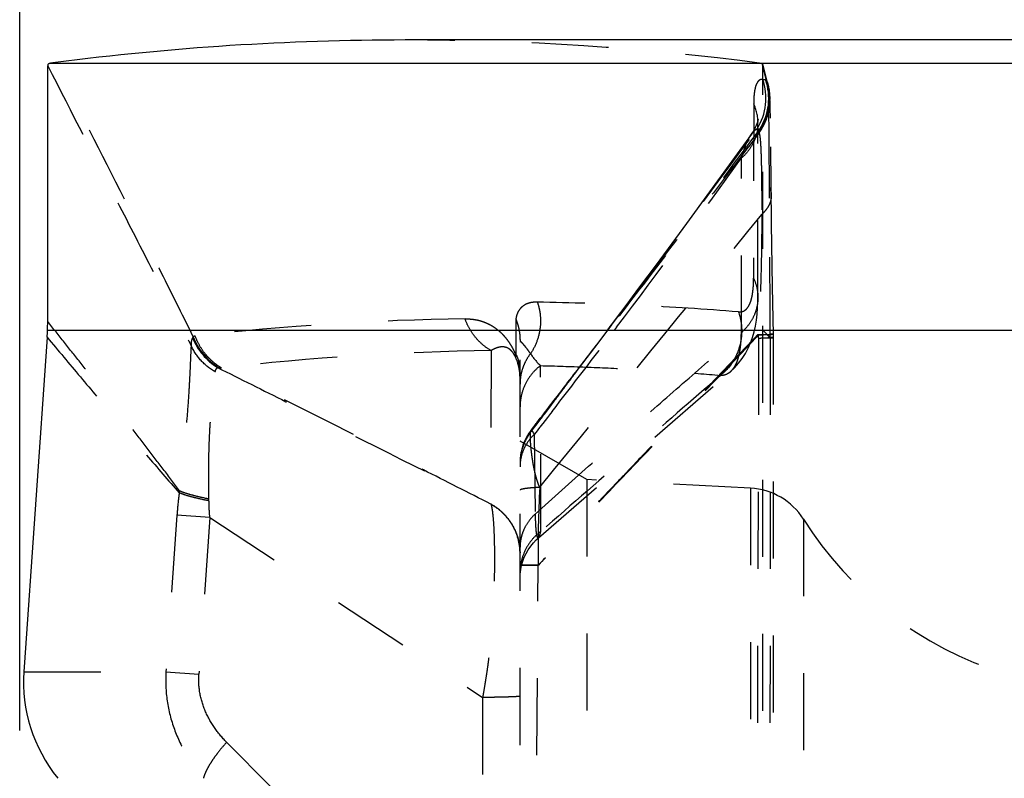
# Model space of a CAD drawing. Units: millimetres. Extents: x 0 to 420, y 0 to 297.
# Drawn here: x 77 to 106, y 158 to 181 of the extents above; entities that cross this region are included whole.
import ezdxf

# ---------------------------------------------------------------- set-up
doc = ezdxf.new("R2010")
doc.units = ezdxf.units.MM
doc.header["$LTSCALE"] = 23.1
doc.linetypes.add('DOT', pattern=[0.2, 0.1, -0.1])
doc.linetypes.add('HIDDEN', pattern=[0.2, 0.1, -0.1])
doc.layers.get('0').update_dxf_attribs({"linetype": 'CONTINUOUS'})
for name, color, linetype in [('607551247-000-00-ED1_DIM', 7, 'CONTINUOUS'), ('607551247-000_CL', 7, 'CONTINUOUS'), ('607551247-000_HL', 7, 'CONTINUOUS'), ('DEFAULT_2', 6, 'HIDDEN')]:
    doc.layers.add(name, color=color, linetype=linetype)
doc.styles.get("Standard").update_dxf_attribs({"font": 'TXT.SHX', "width": 0.7})
doc.dimstyles.new('DIMSTYLE_1', dxfattribs={"dimtxt": 3.5, "dimasz": 3.5, "dimexe": 1.5, "dimexo": 0, "dimgap": 0.875, "dimtad": 1, "dimdec": 3, "dimlfac": 0.1, "dimdsep": 46, "dimtxsty": 'STANDARD', "dimblk": '_FILLED', "dimblk1": '_FILLED', "dimblk2": '_FILLED', "dimcen": 0.09, "dimclrt": 2, "dimadec": 3, "dimazin": 2, "dimtp": 0.1, "dimtm": 0.1, "dimtfac": 1, "dimtdec": 3, "dimtofl": 0, "dimtmove": 0, "dimatfit": 3, "dimldrblk": '_FILLED', "dimfxl": 1, "dimtolj": 1, "dimarcsym": 0})

# ---------------------------------------------------------------- blocks, each defined once
blk = doc.blocks.new('_FILLED')
at = {"color": 0, "linetype": 'BYBLOCK'}
blk.add_solid([(0, 0), (-1, 0.125), (-1, -0.125)], dxfattribs=at)
blk = doc.blocks.new('*D0')
at = {"layer": '607551247-000-00-ED1_DIM', "color": 3, "linetype": 'CONTINUOUS'}
for p, q in [((76.638, 159.686), (76.638, 201.796)), ((140.138, 159.686), (140.138, 201.796)), ((76.638, 200.296), (108.388, 200.296)), ((140.138, 200.296), (108.388, 200.296))]:
    blk.add_line(p, q, dxfattribs=at)
at = {"layer": '607551247-000-00-ED1_DIM', "color": 3, "linetype": 'CONTINUOUS', "xscale": 3.5, "yscale": 3.5, "zscale": 3.5, "rotation": 180}
blk.add_blockref('_FILLED', (76.638, 200.296), dxfattribs=at)
at = {"layer": '607551247-000-00-ED1_DIM', "color": 3, "linetype": 'CONTINUOUS', "xscale": 3.5, "yscale": 3.5, "zscale": 3.5}
blk.add_blockref('_FILLED', (140.138, 200.296), dxfattribs=at)
at = {"layer": '607551247-000-00-ED1_DIM', "color": 2, "linetype": 'CONTINUOUS', "insert": (107.136, 204.671), "char_height": 3.5, "width": 14.625, "attachment_point": 2, "line_spacing_factor": 0.9}
blk.add_mtext('6.35', dxfattribs=at)

msp = doc.modelspace()

# ---------------------------------------------------------------- linework, layer by layer
at = {"color": 9, "linetype": 'DOT'}
for p, q in [((98.8912, 179.6891), (99.0128, 179.2068)), ((98.9146, 179.2126), (98.9998, 179.2061)), ((99.07, 179.0637), (99.0758, 179.0401)), ((98.6438, 178.4776), (98.6409, 173.2445)), ((98.7712, 171.557), (99.2364, 171.5718)), ((98.792, 171.4605), (98.741, 155.5993)), ((99.2367, 171.4604), (99.0645, 171.4607)), ((90.7702, 171.0754), (90.7648, 166.473)), ((81.3528, 166.1371), (81.0246, 161.4434)), ((82.3395, 166.0705), (81.3529, 166.1395)), ((82.3395, 166.0705), (82.0111, 161.3744)), ((82.3395, 166.0705), (90.5185, 160.672)), ((92.108, 154.3216), (92.1825, 164.6354)), ((76.7614, 161.4434), (81.0246, 161.4434)), ((81.0246, 161.4434), (82.0111, 161.3744)), ((90.5185, 160.672), (90.5185, 156.2425)), ((84.165, 157.9915), (82.8426, 159.329))]:
    msp.add_line(p, q, dxfattribs=at)
for points in [[(98.915, 179.2129), (98.9243, 179.2127), (98.9336, 179.2122)], [(98.9431, 179.2115), (98.9527, 179.2103), (98.9624, 179.2089), (98.9721, 179.2077)], [(98.9815, 179.207), (98.9909, 179.2065), (99.0002, 179.2063)], [(99.2101, 171.5712), (99.2272, 171.5717), (99.2356, 171.5718), (99.2364, 171.5718)]]:
    msp.add_lwpolyline(points, dxfattribs=at)
for centre, radius, start, end in [((97.2794, 178.6456), 1.7307, 328.12489, 19.12944), ((97.3642, 178.6396), 1.731, 327.73609, 19.10503), ((97.4374, 178.6596), 1.6817, 326.01408, 12.61158), ((97.4397, 178.6037), 1.6911, 323.71941, 3.85753), ((97.4206, 177.9024), 1.3517, 0.14265, 25.18548), ((-444.5954, 576.5854), 674.0234, 323.0958116, 323.7186712), ((99.6926, 182.1748), 4.5422, 258.01167, 259.02505), ((-1634.9303, 1577.859), 2230.1732, 320.7552912, 321.0263486), ((91.1383, 90.6159), 81.4208, 90.807651, 96.513177), ((98.2423, 170.8875), 0.8526, 49.9398, 51.73581), ((68.3631, 171.2591), 30.4296, 0.37923, 0.52916), ((83.5322, 172.1332), 1.8353, 201.38923, 238.49558), ((83.5596, 172.1314), 1.832, 200.43419, 238.48485), ((91.9173, 89.7016), 81.3819, 90.807646, 96.513195), ((87.1506, 167.2345), 5.7366, 40.47899, 40.71773), ((93.476, 171.9392), 1.796, 212.01744, 226.9531), ((93.2384, 167.7091), 1.5999, 145.8547, 180.00206), ((69.8959, 167.9424), 11.5817, 354.38279, 354.67574), ((124.8844, 165.199), 32.7031, 176.88499, 180.96941), ((74.3955, 166.5196), 7.9184, 0.35608, 0.75886), ((90.5495, 166.3325), 0.2571, 31.46365, 33.13956)]:
    msp.add_arc(centre, radius, start, end, dxfattribs=at)
for points, knots in [([(77.4778, 179.6213), (78.1966, 178.2176), (79.2751, 176.1106), (80.7076, 173.3122), (81.4221, 171.918), (81.777, 171.2271)], [0, 0, 0, 0, 0.5016367, 0.7529374, 1, 1, 1, 1]), ([(81.8429, 171.4918), (81.5024, 172.1788), (80.8156, 173.5562), (79.4384, 176.2982), (78.3992, 178.3519), (77.7072, 179.7157)], [0, 0, 0, 0, 0.2498793, 0.5015984, 1, 1, 1, 1]), ([(98.9146, 179.2126), (98.9028, 179.2135), (98.8795, 179.2129), (98.8459, 179.204), (98.8153, 179.1878), (98.7877, 179.1647), (98.763, 179.1352), (98.7323, 179.0858), (98.7013, 179.0087), (98.6747, 178.9003), (98.6565, 178.7738), (98.6459, 178.6308), (98.6439, 178.5302), (98.6439, 178.4775)], [0, 0, 0, 0, 0.0416236, 0.0812433, 0.1208852, 0.1623103, 0.2068444, 0.2553891, 0.3662871, 0.4968221, 0.646724, 0.8148701, 1, 1, 1, 1]), ([(98.8318, 177.7196), (98.9005, 177.8286), (99.0141, 178.0629), (99.1023, 178.4424), (99.1071, 178.8313), (99.0527, 179.0851), (99.012, 179.2067)], [0, 0, 0, 0, 0.2502979, 0.5007949, 0.7509313, 1, 1, 1, 1]), ([(99.0124, 179.2067), (99.0113, 179.2065), (99.0072, 179.2059), (99.003, 179.2059), (98.9998, 179.2062)], [0, 0, 0, 0, 0.2455539, 1, 1, 1, 1]), ([(99.012, 179.2067), (99.0146, 179.2018), (99.0248, 179.1825), (99.0343, 179.1629), (99.0408, 179.1482)], [0, 0, 0, 0, 0.2583995, 1, 1, 1, 1]), ([(99.0887, 178.9845), (99.1117, 178.8763), (99.1353, 178.6542), (99.1013, 178.3209), (98.9995, 178.0001), (98.8894, 177.8037), (98.8251, 177.712)], [0, 0, 0, 0, 0.2486311, 0.4978694, 0.7482182, 1, 1, 1, 1]), ([(99.0408, 179.1482), (99.0438, 179.1414), (99.0548, 179.1151), (99.0638, 179.088), (99.069, 179.0675)], [0, 0, 0, 0, 0.2586393, 1, 1, 1, 1]), ([(92.1453, 168.9129), (92.4173, 169.2679), (92.9914, 170.0159), (94.1521, 171.5288), (95.5877, 173.4071), (97.2405, 175.5919), (98.3045, 177.0135), (98.8251, 177.7119)], [0, 0, 0, 0, 0.1214309, 0.2560647, 0.5178179, 0.7634301, 1, 1, 1, 1]), ([(98.5744, 177.5715), (98.5873, 177.5895), (98.6135, 177.6232), (98.6683, 177.681), (98.7156, 177.7158), (98.7491, 177.7316)], [0, 0, 0, 0, 0.2770899, 0.5351254, 1, 1, 1, 1]), ([(98.8251, 177.712), (98.8242, 177.6919), (98.8203, 177.6548), (98.8098, 177.6187), (98.8029, 177.6029)], [0, 0, 0, 0, 0.5391788, 1, 1, 1, 1]), ([(98.8029, 177.6029), (98.3172, 176.9639), (97.328, 175.6656), (95.7977, 173.6663), (94.1907, 171.5747), (93.0883, 170.1417), (92.5265, 169.4099)], [0, 0, 0, 0, 0.2333149, 0.4744441, 0.7318317, 1, 1, 1, 1]), ([(98.8029, 177.6029), (98.8051, 177.5999), (98.809, 177.5918), (98.8139, 177.5773), (98.8187, 177.5582), (98.8255, 177.524), (98.833, 177.4699), (98.841, 177.3914), (98.8483, 177.2952), (98.855, 177.1813), (98.861, 177.0501), (98.8664, 176.9019), (98.8711, 176.737), (98.8767, 176.485), (98.8815, 176.1318), (98.8847, 175.6656), (98.8853, 175.336), (98.8853, 175.1625)], [0, 0, 0, 0, 0.004592, 0.0108511, 0.018855, 0.0286398, 0.0536188, 0.085867, 0.1253599, 0.1720176, 0.2257506, 0.2864442, 0.353952, 0.4281237, 0.5956808, 0.7871569, 1, 1, 1, 1]), ([(99.1707, 175.7292), (99.1713, 175.6792), (99.1595, 175.5765), (99.1031, 175.4279), (99.0107, 175.2866), (98.9301, 175.2026), (98.8853, 175.1625)], [0, 0, 0, 0, 0.2297618, 0.4685716, 0.7237726, 1, 1, 1, 1]), ([(98.8853, 175.1625), (98.8858, 174.8886), (98.8823, 174.3165), (98.8656, 173.4313), (98.8357, 172.5029), (98.7954, 171.8734), (98.7707, 171.557)], [0, 0, 0, 0, 0.2276894, 0.475671, 0.7361046, 1, 1, 1, 1]), ([(98.19, 172.2362), (98.2074, 172.235), (98.2419, 172.235), (98.2923, 172.2434), (98.3398, 172.2603), (98.4002, 172.2953), (98.4524, 172.3487), (98.4956, 172.4146), (98.5378, 172.498), (98.5805, 172.6247), (98.6158, 172.8027), (98.6369, 173.013), (98.641, 173.164), (98.641, 173.2447)], [0, 0, 0, 0, 0.0429192, 0.0840782, 0.1245794, 0.1656692, 0.2542983, 0.3041192, 0.3584988, 0.4827664, 0.6301524, 0.8023505, 1, 1, 1, 1]), ([(98.6409, 173.2447), (98.6831, 173.1553), (98.7481, 172.9679), (98.7704, 172.7707), (98.7704, 172.6729)], [0, 0, 0, 0, 0.5027303, 1, 1, 1, 1]), ([(92.1561, 172.5306), (92.1181, 172.5314), (92.0419, 172.5288), (91.9292, 172.5098), (91.8209, 172.4724), (91.7222, 172.414), (91.6393, 172.3344), (91.5764, 172.2384), (91.5346, 172.1317), (91.5194, 172.0569), (91.5145, 172.0193)], [0, 0, 0, 0, 0.1250989, 0.2502267, 0.3751297, 0.5000402, 0.6249586, 0.7499424, 0.8750293, 1, 1, 1, 1]), ([(92.1561, 172.5306), (92.1793, 172.4672), (92.2172, 172.3373), (92.2597, 172.0709), (92.2523, 171.7316), (92.1527, 171.3384), (92.0289, 171.0972), (91.954, 170.9863)], [0, 0, 0, 0, 0.1256715, 0.2509456, 0.5009752, 0.7509542, 1, 1, 1, 1]), ([(98.1895, 172.237), (97.1862, 172.3191), (95.176, 172.4496), (93.1627, 172.5112), (92.1558, 172.5315)], [0, 0, 0, 0, 0.4998884, 1, 1, 1, 1]), ([(98.1899, 172.2362), (98.2473, 172.0708), (98.3101, 171.72), (98.2462, 171.1911), (98.0244, 170.7079), (97.7874, 170.4435), (97.6523, 170.3341)], [0, 0, 0, 0, 0.2504395, 0.5010874, 0.7511335, 1, 1, 1, 1]), ([(81.4276, 166.8676), (81.2678, 167.0853), (80.9486, 167.5141), (80.464, 168.1507), (79.9758, 168.7827), (79.315, 169.6301), (78.6484, 170.4762), (77.9791, 171.3199), (77.6449, 171.7397), (77.4778, 171.9498)], [0, 0, 0, 0, 0.1258896, 0.2491, 0.3728815, 0.4980819, 0.7499116, 0.8749123, 1, 1, 1, 1]), ([(89.9903, 172.0284), (90.0407, 172.029), (90.1437, 172.0264), (90.3012, 172.007), (90.4355, 171.9758), (90.5459, 171.94), (90.6325, 171.9056), (90.7218, 171.8632), (90.8147, 171.8112), (90.9114, 171.746), (91.0135, 171.6646), (91.123, 171.5605), (91.2164, 171.4522), (91.2958, 171.3447), (91.3624, 171.2426), (91.4322, 171.1189), (91.4761, 171.0268), (91.4985, 170.9766)], [0, 0, 0, 0, 0.0771985, 0.1575941, 0.2427633, 0.287861, 0.3352482, 0.3854499, 0.4392688, 0.4981886, 0.5638651, 0.6391165, 0.729245, 0.7825574, 0.8438141, 0.9158581, 1, 1, 1, 1]), ([(90.7701, 171.0753), (90.6804, 171.1282), (90.5099, 171.2504), (90.2899, 171.4757), (90.1123, 171.7369), (90.0254, 171.9293), (89.9906, 172.0286)], [0, 0, 0, 0, 0.2487083, 0.4982926, 0.7487596, 1, 1, 1, 1]), ([(91.5145, 172.0193), (91.5356, 171.9668), (91.5635, 171.8863), (91.5922, 171.7767), (91.6159, 171.6663), (91.6314, 171.5537), (91.6378, 171.4407), (91.6384, 171.3839), (91.6384, 171.3559)], [0, 0, 0, 0, 0.2502481, 0.3754016, 0.500103, 0.749213, 0.8760909, 1, 1, 1, 1]), ([(81.9026, 171.5111), (81.8921, 171.5099), (81.8714, 171.5056), (81.852, 171.497), (81.8429, 171.4918)], [0, 0, 0, 0, 0.5034276, 1, 1, 1, 1]), ([(82.6859, 170.5582), (82.5961, 170.611), (82.4681, 170.7029), (82.3157, 170.8461), (82.1756, 171.0024), (82.026, 171.2198), (81.9378, 171.412), (81.9026, 171.5111)], [0, 0, 0, 0, 0.2486555, 0.3734633, 0.4985124, 0.7489575, 1, 1, 1, 1]), ([(98.7704, 171.5568), (98.2365, 170.9999), (97.4384, 170.1643), (96.3715, 169.044), (95.5601, 168.191), (94.8727, 167.4684), (94.3132, 166.8803), (93.8877, 166.4333), (93.4606, 165.9837), (92.894, 165.3865), (92.4697, 164.9395), (92.1876, 164.6433)], [0, 0, 0, 0, 0.2424466, 0.3631389, 0.4861671, 0.6124134, 0.676566, 0.7412665, 0.8063463, 0.8714342, 1, 1, 1, 1]), ([(98.791, 171.5401), (98.2529, 170.9797), (97.1723, 169.8505), (95.5407, 168.1415), (93.879, 166.4026), (92.7578, 165.2342), (92.1888, 164.6446)], [0, 0, 0, 0, 0.2441606, 0.4911346, 0.7424969, 1, 1, 1, 1]), ([(99.2367, 171.5614), (99.2367, 171.5612), (99.236, 171.5607), (99.2346, 171.5602), (99.2323, 171.5597), (99.2275, 171.5588), (99.2191, 171.5578), (99.2065, 171.5566), (99.1902, 171.5554), (99.1704, 171.5541), (99.1471, 171.5528), (99.1204, 171.5514), (99.0903, 171.5501), (99.0435, 171.5481), (98.977, 171.5457), (98.8882, 171.5428), (98.825, 171.541), (98.7914, 171.5401)], [0, 0, 0, 0, 0.0015991, 0.004899, 0.0101418, 0.0173743, 0.0378557, 0.0663783, 0.1029295, 0.1474297, 0.1997609, 0.2598025, 0.3274331, 0.4025305, 0.5745402, 0.7742693, 1, 1, 1, 1]), ([(77.4629, 171.4765), (77.7938, 171.0795), (78.4567, 170.2855), (79.4489, 169.1064), (80.4353, 167.9454), (81.0931, 167.1843), (81.422, 166.8088)], [0, 0, 0, 0, 0.2533008, 0.5069633, 0.7553127, 1, 1, 1, 1]), ([(81.777, 171.2271), (81.7728, 171.15), (81.7647, 170.9702), (81.7515, 170.6576), (81.7331, 170.256), (81.7053, 169.7571), (81.6616, 169.1581), (81.5996, 168.4642), (81.5203, 167.6896), (81.4599, 167.1483), (81.4276, 166.8677)], [0, 0, 0, 0, 0.0529103, 0.1234438, 0.2145902, 0.3285644, 0.4660847, 0.6264461, 0.8063116, 1, 1, 1, 1]), ([(81.8233, 171.4639), (81.8142, 171.4479), (81.7983, 171.4134), (81.7767, 171.3346), (81.7742, 171.2706), (81.777, 171.2271)], [0, 0, 0, 0, 0.2257415, 0.4641491, 1, 1, 1, 1]), ([(82.5025, 170.439), (82.3447, 170.5293), (82.0562, 170.7575), (81.8518, 171.0638), (81.777, 171.2271)], [0, 0, 0, 0, 0.5030742, 1, 1, 1, 1]), ([(81.8429, 171.4918), (81.8411, 171.4897), (81.8339, 171.4809), (81.8276, 171.4713), (81.8233, 171.4639)], [0, 0, 0, 0, 0.2455112, 1, 1, 1, 1]), ([(91.9532, 170.9869), (91.9358, 171.0109), (91.9023, 171.0581), (91.853, 171.1256), (91.8126, 171.1774), (91.7817, 171.2151), (91.76, 171.2408), (91.7391, 171.2647), (91.7193, 171.2867), (91.7007, 171.3064), (91.6859, 171.3209), (91.6747, 171.3306), (91.6673, 171.3362), (91.6604, 171.3404), (91.6542, 171.3428), (91.6483, 171.3433), (91.6431, 171.3403), (91.6399, 171.3339), (91.6388, 171.3287), (91.6384, 171.3256)], [0, 0, 0, 0, 0.1800376, 0.3517844, 0.5076514, 0.5795631, 0.6476774, 0.7120488, 0.772317, 0.8277781, 0.8767837, 0.8982774, 0.9172937, 0.9335069, 0.9468304, 0.9577342, 0.9680411, 0.981151, 1, 1, 1, 1]), ([(98.7919, 171.453), (98.8421, 171.454), (98.933, 171.4562), (99.0238, 171.4591), (99.0644, 171.4607)], [0, 0, 0, 0, 0.5524375, 1, 1, 1, 1]), ([(99.0645, 171.4607), (99.0777, 171.4613), (99.1025, 171.4624), (99.1371, 171.464), (99.1666, 171.4655), (99.1879, 171.4667), (99.2023, 171.4676), (99.2112, 171.4682), (99.2187, 171.4688), (99.2249, 171.4693), (99.2298, 171.4698), (99.233, 171.4702), (99.2348, 171.4705), (99.2358, 171.4707), (99.2363, 171.4708), (99.2366, 171.471), (99.2367, 171.4711)], [0, 0, 0, 0, 0.2300676, 0.4309347, 0.6021225, 0.7431579, 0.802248, 0.8536754, 0.8974086, 0.9334171, 0.9616725, 0.9821516, 0.9894734, 0.9948566, 0.9983252, 1, 1, 1, 1]), ([(91.5028, 170.8827), (91.478, 170.9372), (91.4398, 171.0055), (91.3785, 171.0724), (91.3387, 171.108), (91.2941, 171.1406), (91.2417, 171.1651), (91.1938, 171.18), (91.1351, 171.1893), (91.0651, 171.1891), (90.9856, 171.1739), (90.8855, 171.1399), (90.815, 171.1031), (90.7701, 171.0753)], [0, 0, 0, 0, 0.202061, 0.2590152, 0.3053767, 0.3817864, 0.4444002, 0.499484, 0.5502459, 0.6443267, 0.7338138, 0.821994, 1, 1, 1, 1]), ([(91.4988, 170.9767), (91.4964, 170.9606), (91.4942, 170.9289), (91.4988, 170.8974), (91.5028, 170.8827)], [0, 0, 0, 0, 0.5180462, 1, 1, 1, 1]), ([(91.9532, 170.9869), (91.9027, 170.9216), (91.8125, 170.783), (91.7128, 170.5565), (91.6522, 170.3176), (91.6384, 170.154), (91.6384, 170.0725)], [0, 0, 0, 0, 0.2516715, 0.5019603, 0.7512403, 1, 1, 1, 1]), ([(91.63, 170.4178), (91.6215, 170.4976), (91.5916, 170.6567), (91.5361, 170.8089), (91.5026, 170.8826)], [0, 0, 0, 0, 0.497732, 1, 1, 1, 1]), ([(92.2501, 170.6266), (92.1555, 170.5534), (91.9829, 170.385), (91.7872, 170.0821), (91.6663, 169.7432), (91.6384, 169.5047), (91.6384, 169.386)], [0, 0, 0, 0, 0.2509975, 0.5011845, 0.7507451, 1, 1, 1, 1]), ([(92.2497, 170.6264), (92.7013, 170.6149), (93.6037, 170.5869), (94.9557, 170.5258), (96.3051, 170.4424), (97.2035, 170.3725), (97.6523, 170.3341)], [0, 0, 0, 0, 0.2504508, 0.500472, 0.7502765, 1, 1, 1, 1]), ([(82.3132, 166.6244), (82.3088, 166.8715), (82.3065, 167.2371), (82.3086, 167.7157), (82.3137, 168.0531), (82.324, 168.3698), (82.3381, 168.6632), (82.3541, 168.9322), (82.3761, 169.2433), (82.4055, 169.5781), (82.4431, 169.9225), (82.476, 170.2005), (82.4943, 170.3654), (82.5025, 170.439)], [0, 0, 0, 0, 0.1938646, 0.2869012, 0.3755682, 0.4586524, 0.5355816, 0.6060347, 0.6700942, 0.7803452, 0.8697426, 0.9419436, 1, 1, 1, 1]), ([(82.5025, 170.439), (82.5038, 170.4527), (82.5085, 170.4788), (82.5233, 170.5147), (82.5449, 170.5451), (82.5633, 170.5613), (82.5732, 170.5684)], [0, 0, 0, 0, 0.2713796, 0.5207096, 0.7597433, 1, 1, 1, 1]), ([(82.5731, 170.5684), (82.5754, 170.5687), (82.585, 170.5697), (82.5946, 170.5699), (82.602, 170.5696)], [0, 0, 0, 0, 0.2365085, 1, 1, 1, 1]), ([(82.5732, 170.5684), (83.2561, 170.2271), (85.9885, 168.861), (88.7202, 167.4933), (90.7688, 166.4665)], [0, 0, 0, 0, 0.2499011, 1, 1, 1, 1]), ([(82.602, 170.5696), (82.6086, 170.5694), (82.6368, 170.5678), (82.6648, 170.563), (82.6859, 170.5582)], [0, 0, 0, 0, 0.2342324, 1, 1, 1, 1]), ([(90.7648, 166.473), (90.0905, 166.8146), (87.3984, 168.1779), (84.7051, 169.5391), (82.686, 170.5582)], [0, 0, 0, 0, 0.2504839, 1, 1, 1, 1]), ([(97.6526, 170.3343), (96.7844, 169.5815), (94.9883, 168.0243), (93.1927, 166.4665), (92.2659, 165.6609)], [0, 0, 0, 0, 0.4834074, 1, 1, 1, 1]), ([(97.6526, 170.3343), (97.6802, 170.3351), (97.7345, 170.3406), (97.8128, 170.3627), (97.8855, 170.3981), (97.9291, 170.4299), (97.9497, 170.4476)], [0, 0, 0, 0, 0.2554111, 0.5026351, 0.7484989, 1, 1, 1, 1]), ([(92.2297, 166.976), (92.219, 167.0003), (92.198, 167.0515), (92.1691, 167.1303), (92.1427, 167.2108), (92.1126, 167.3138), (92.0819, 167.4395), (92.0504, 167.5873), (92.0251, 167.732), (92.0036, 167.8712), (91.9859, 168.0032), (91.9722, 168.1263), (91.9619, 168.2391), (91.9545, 168.3406), (91.9498, 168.4299), (91.9477, 168.5066), (91.9483, 168.5701), (91.951, 168.6146), (91.955, 168.6432), (91.9584, 168.6596), (91.9626, 168.6724), (91.9663, 168.6795), (91.9684, 168.6823)], [0, 0, 0, 0, 0.0456404, 0.0953004, 0.1444549, 0.1913951, 0.2800686, 0.367076, 0.4516266, 0.532857, 0.6096349, 0.6808778, 0.7460307, 0.8045694, 0.8560298, 0.9001102, 0.9365738, 0.9653061, 0.9767716, 0.9863239, 0.9940201, 1, 1, 1, 1]), ([(81.422, 166.8087), (81.4142, 166.7533), (81.3852, 166.5301), (81.3645, 166.3058), (81.3528, 166.1371)], [0, 0, 0, 0, 0.2487063, 1, 1, 1, 1]), ([(82.3138, 166.5688), (82.2214, 166.587), (82.0468, 166.6238), (81.8035, 166.6836), (81.6236, 166.7355), (81.5007, 166.7775), (81.4468, 166.7983), (81.422, 166.8087)], [0, 0, 0, 0, 0.3053822, 0.5787804, 0.8127159, 0.9126229, 1, 1, 1, 1]), ([(82.3132, 166.6245), (82.2214, 166.6426), (82.0477, 166.6793), (81.8059, 166.7394), (81.6273, 166.7924), (81.5056, 166.8354), (81.4523, 166.8569), (81.4276, 166.8677)], [0, 0, 0, 0, 0.3053431, 0.5788949, 0.8125077, 0.9123643, 1, 1, 1, 1]), ([(82.3405, 166.07), (82.3328, 166.1543), (82.3198, 166.3204), (82.3144, 166.487), (82.3139, 166.5688)], [0, 0, 0, 0, 0.5087456, 1, 1, 1, 1]), ([(90.7688, 166.4667), (90.7738, 166.4498), (90.7832, 166.4122), (90.8007, 166.3226), (90.8195, 166.1836), (90.8378, 165.9855), (90.8526, 165.7466), (90.8637, 165.4685), (90.8705, 165.1534), (90.8725, 164.8036), (90.8682, 164.2757), (90.846, 163.5518), (90.797, 162.7928), (90.7433, 162.2352), (90.7055, 161.9055), (90.6735, 161.6551), (90.638, 161.4021), (90.5994, 161.151), (90.559, 160.9073), (90.5308, 160.7491), (90.517, 160.673)], [0, 0, 0, 0, 0.0090749, 0.0199457, 0.047066, 0.0812904, 0.1224894, 0.1704157, 0.2246923, 0.2849313, 0.3507238, 0.4967841, 0.6581626, 0.7426174, 0.7854788, 0.8291771, 0.8727358, 0.9171614, 0.960129, 1, 1, 1, 1]), ([(91.6384, 165.0148), (91.6371, 165.1625), (91.5943, 165.459), (91.4173, 165.8713), (91.1366, 166.2225), (90.8949, 166.4013), (90.7648, 166.473)], [0, 0, 0, 0, 0.2493926, 0.4990135, 0.7491726, 1, 1, 1, 1]), ([(90.7691, 166.4656), (90.8345, 166.4302), (90.9602, 166.35), (91.1861, 166.1576), (91.4171, 165.8645), (91.566, 165.5226), (91.6277, 165.2346), (91.6384, 165.0878), (91.6385, 165.0148)], [0, 0, 0, 0, 0.126088, 0.2516903, 0.5018418, 0.7513799, 0.8762357, 1, 1, 1, 1]), ([(92.2659, 165.6609), (92.1691, 165.5879), (91.9922, 165.4191), (91.7913, 165.1135), (91.6671, 164.7704), (91.6384, 164.5287), (91.6384, 164.4083)], [0, 0, 0, 0, 0.2510295, 0.5012242, 0.7507704, 1, 1, 1, 1]), ([(92.1893, 165.4576), (92.1926, 165.4604), (92.199, 165.4681), (92.2077, 165.4826), (92.2168, 165.5016), (92.2303, 165.5354), (92.2473, 165.5889), (92.2595, 165.635), (92.2659, 165.6609)], [0, 0, 0, 0, 0.0590617, 0.1358451, 0.2314866, 0.3464292, 0.6345703, 1, 1, 1, 1]), ([(92.1862, 164.6457), (92.1454, 164.6456), (92.0684, 164.6454), (91.975, 164.6452), (91.9072, 164.645), (91.8619, 164.6448), (91.8205, 164.6446), (91.7832, 164.6445), (91.7501, 164.6443), (91.7212, 164.6441), (91.6966, 164.6439), (91.6788, 164.6438), (91.6667, 164.6436), (91.6594, 164.6435), (91.6531, 164.6435), (91.648, 164.6434), (91.6444, 164.6433), (91.6421, 164.6432), (91.6408, 164.6432), (91.6399, 164.6431), (91.6391, 164.6431), (91.6387, 164.643), (91.6384, 164.643), (91.6384, 164.643)], [0, 0, 0, 0, 0.223178, 0.4220177, 0.51165, 0.594405, 0.6700183, 0.7382259, 0.7987915, 0.8515917, 0.896531, 0.9335141, 0.9489923, 0.9624457, 0.9738625, 0.9832308, 0.9905388, 0.9934166, 0.9957751, 0.9976128, 0.9989288, 0.9997225, 1, 1, 1, 1]), ([(92.1826, 164.6355), (92.141, 164.6352), (92.0633, 164.6346), (91.9549, 164.6337), (91.8626, 164.6326), (91.7958, 164.6317), (91.7505, 164.6309), (91.7225, 164.6303), (91.6986, 164.6297), (91.6788, 164.6291), (91.663, 164.6285), (91.6512, 164.6279), (91.6439, 164.6274), (91.6401, 164.6269), (91.6389, 164.6266), (91.6384, 164.6265)], [0, 0, 0, 0, 0.2289894, 0.42826, 0.5978123, 0.7376476, 0.7964221, 0.8477682, 0.8916867, 0.9281785, 0.9572457, 0.9788918, 0.9931266, 0.9974753, 1, 1, 1, 1]), ([(92.1879, 164.6443), (92.188, 164.6433), (92.1879, 164.6418), (92.1872, 164.64), (92.186, 164.6387), (92.1843, 164.6374), (92.1832, 164.6361), (92.1826, 164.6355)], [0, 0, 0, 0, 0.2817767, 0.4092196, 0.5277759, 0.7635512, 1, 1, 1, 1]), ([(81.0246, 161.4434), (81.0057, 161.1515), (81.0299, 160.5636), (81.2472, 159.7137), (81.6227, 158.93), (81.9612, 158.4635), (82.1469, 158.2475)], [0, 0, 0, 0, 0.2529133, 0.5044032, 0.7536429, 1, 1, 1, 1]), ([(82.8426, 159.329), (82.7075, 159.4657), (82.4603, 159.7603), (82.1812, 160.2622), (82.0178, 160.8084), (81.9981, 161.1876), (82.0112, 161.3744)], [0, 0, 0, 0, 0.2537217, 0.5045707, 0.7528283, 1, 1, 1, 1]), ([(91.6384, 160.7126), (91.6384, 160.7119), (91.6366, 160.7103), (91.6328, 160.709), (91.6265, 160.7074), (91.6134, 160.7051), (91.5908, 160.7023), (91.5565, 160.6992), (91.5128, 160.6962), (91.4599, 160.6933), (91.3982, 160.6904), (91.3279, 160.6877), (91.2495, 160.6851), (91.1301, 160.6817), (90.9644, 160.678), (90.7486, 160.6745), (90.5973, 160.6728), (90.5185, 160.672)], [0, 0, 0, 0, 0.0018382, 0.0054679, 0.0111805, 0.01903, 0.0411769, 0.0718918, 0.1110026, 0.158281, 0.2134873, 0.2762937, 0.346307, 0.4231312, 0.5954414, 0.7893777, 1, 1, 1, 1]), ([(82.8426, 159.329), (82.7532, 159.2291), (82.6268, 159.0785), (82.4746, 158.8747), (82.3769, 158.7314), (82.2944, 158.596), (82.2279, 158.4702), (82.1782, 158.3557), (82.1548, 158.282), (82.1469, 158.2474)], [0, 0, 0, 0, 0.3103696, 0.4545085, 0.5887839, 0.7115148, 0.8215326, 0.9179121, 1, 1, 1, 1])]:
    msp.add_open_spline(points, degree=3, knots=knots, dxfattribs=at)
at = {"layer": '607551247-000_CL', "color": 7, "linetype": 'CONTINUOUS'}
for p, q in [((128.581, 180.393), (88.1959, 180.393)), ((77.4778, 171.9496), (77.4778, 179.6212)), ((77.4629, 171.4765), (76.7614, 161.4434))]:
    msp.add_line(p, q, dxfattribs=at)
at = {"layer": '607551247-000_CL', "color": 9, "linetype": 'CONTINUOUS'}
for p, q in [((117.862, 179.6857), (77.5269, 179.6857)), ((77.4737, 171.6887), (117.862, 171.6887))]:
    msp.add_line(p, q, dxfattribs=at)
at = {"layer": '607551247-000_CL', "color": 7, "linetype": 'CONTINUOUS'}
for centre, radius, start, end in [((88.212, 98.5871), 81.8059, 90.010947, 97.377848), ((69.1291, 171.9508), 8.3486, 358.20074, 359.99167), ((71.9606, 171.8609), 5.5158, 356.00442, 358.21103)]:
    msp.add_arc(centre, radius, start, end, dxfattribs=at)
msp.add_ellipse((82.3621, 161.1324), major_axis=(-5.6116, 0), ratio=0.8910065, start_param=-0.0622248, end_param=0.6150516, dxfattribs=at)
for points, knots in [([(77.5269, 179.6857), (77.5196, 179.684), (77.5058, 179.6791), (77.4891, 179.6648), (77.4794, 179.6446), (77.4778, 179.6293), (77.4778, 179.6212)], [0, 0, 0, 0, 0.2566261, 0.4880456, 0.7254406, 1, 1, 1, 1]), ([(77.7072, 179.7157), (77.673, 179.7113), (77.6127, 179.7028), (77.5528, 179.6917), (77.5269, 179.6857)], [0, 0, 0, 0, 0.5646422, 1, 1, 1, 1])]:
    msp.add_open_spline(points, degree=3, knots=knots, dxfattribs=at)
at = {"layer": '607551247-000_HL', "color": 6, "linetype": 'HIDDEN'}
for p, q in [((99.0697, 179.0677), (98.9148, 179.6819)), ((98.9149, 155.6503), (98.9149, 179.6819)), ((99.0834, 179.009), (99.0793, 179.0272)), ((99.0887, 178.9845), (99.0834, 179.009)), ((99.1339, 178.5611), (99.1318, 178.62)), ((99.1358, 178.4908), (99.1339, 178.5611)), ((99.1389, 178.3491), (99.1358, 178.4908)), ((99.1438, 178.0465), (99.1389, 178.3491)), ((99.1814, 174.876), (99.1438, 178.0465)), ((98.7699, 172.67), (98.7723, 177.9032)), ((96.6319, 174.8899), (95.3856, 173.1964)), ((99.2096, 172.9845), (99.1814, 174.876)), ((95.3856, 173.1964), (94.3748, 171.8401)), ((99.2366, 171.5615), (99.2096, 172.9845)), ((91.5145, 172.0193), (91.5144, 171.2976)), ((94.3812, 171.8487), (93.9711, 171.3043)), ((99.2376, 171.4711), (99.2367, 171.5614)), ((91.5144, 171.2976), (91.5143, 170.9588)), ((91.6384, 140.7664), (91.6384, 171.3559)), ((93.9711, 171.3043), (93.0525, 170.0975)), ((99.2343, 155.6), (99.2376, 171.4604)), ((99.2367, 171.4604), (99.2367, 171.4705)), ((92.2652, 165.6617), (92.2508, 170.6258)), ((92.1891, 165.4574), (97.9509, 170.4486)), ((93.0525, 170.0975), (91.9685, 168.6824)), ((92.5265, 169.4099), (92.3906, 169.2327)), ((92.0824, 168.8309), (92.1245, 168.8858)), ((92.1245, 168.8858), (92.1453, 168.9129)), ((91.9063, 168.5954), (91.8369, 168.4809)), ((91.9686, 168.6825), (91.9063, 168.5954)), ((92.0533, 168.7929), (92.0824, 168.8309)), ((93.6384, 167.2074), (91.6384, 168.3621)), ((93.6384, 167.2074), (93.6384, 118.5785)), ((98.5486, 166.9501), (93.6384, 167.2074))]:
    msp.add_line(p, q, dxfattribs=at)
for points in [[(99.127, 178.7174), (99.1252, 178.7404), (99.1206, 178.7893), (99.115, 178.8349), (99.1087, 178.8774), (99.102, 178.9171), (99.0953, 178.9526), (99.0883, 178.9862)], [(99.1318, 178.62), (99.1307, 178.6465), (99.1294, 178.6744), (99.1276, 178.7051), (99.1264, 178.7235)], [(98.7767, 178.0156), (98.7772, 178.0205), (98.7769, 178.0187), (98.7752, 178.0088), (98.7713, 177.9895), (98.7642, 177.9608), (98.7535, 177.9238), (98.7382, 177.8786), (98.7173, 177.8257)], [(98.7727, 177.9058), (98.7731, 177.9449), (98.7741, 177.9759), (98.7754, 177.999), (98.7765, 178.0141), (98.7767, 178.0156)], [(98.7173, 177.8257), (98.6902, 177.766), (98.6562, 177.7012), (98.6148, 177.6321), (98.5735, 177.5712)], [(98.5744, 177.5716), (97.3205, 175.835), (96.6319, 174.8899)], [(97.9497, 170.4477), (98.0736, 170.5642), (98.1925, 170.6965), (98.3004, 170.8393), (98.3964, 170.9908), (98.4793, 171.1477), (98.5496, 171.3087), (98.6087, 171.4741), (98.6569, 171.6424), (98.6953, 171.8131), (98.7249, 171.9876), (98.7469, 172.1682), (98.7615, 172.3564), (98.7691, 172.5528), (98.7704, 172.6729)], [(91.9143, 168.6071), (91.9053, 168.5937), (91.8594, 168.5204)], [(91.8594, 168.5204), (91.8183, 168.446), (91.7817, 168.3707), (91.7497, 168.2951), (91.722, 168.2193)], [(91.8369, 168.4809), (91.7773, 168.361), (91.7278, 168.2364)], [(91.7278, 168.2364), (91.689, 168.108), (91.661, 167.9767), (91.6441, 167.8435), (91.6384, 167.7091)], [(91.722, 168.2193), (91.6986, 168.1434), (91.6791, 168.0675), (91.6637, 167.9921), (91.6522, 167.9182), (91.6444, 167.8463), (91.6399, 167.7765), (91.6384, 167.709)], [(91.6384, 164.2496), (91.6437, 164.3789), (91.6594, 164.5072), (91.6853, 164.6335), (91.7211, 164.7571), (91.7667, 164.8771), (91.8216, 164.9929), (91.8856, 165.1037), (91.958, 165.2088), (92.0384, 165.3077), (92.1261, 165.3997), (92.1893, 165.4576)]]:
    msp.add_lwpolyline(points, dxfattribs=at)
for centre, radius, start, end in [((88.1797, 98.5652), 81.8278, 82.478522, 89.988308), ((90.1301, 170.259), 1.5083, 5.43362, 6.0428), ((90.0917, 170.2561), 1.5468, 0.25236, 5.40616), ((93.2379, 167.7094), 1.5994, 142.52731, 145.8547), ((98.4439, 164.9528), 2, 32.26644, 87), ((109.4364, 171.893), 11, 212.26644, 252.65856)]:
    msp.add_arc(centre, radius, start, end, dxfattribs=at)
for points, knots in [([(98.8908, 179.6889), (98.8943, 179.6885), (98.9002, 179.6876), (98.9062, 179.6864), (98.9086, 179.6857)], [0, 0, 0, 0, 0.581724, 1, 1, 1, 1]), ([(98.9149, 179.6857), (98.9151, 179.6857), (98.9158, 179.6855), (98.9153, 179.6848), (98.9149, 179.6846), (98.9146, 179.6839), (98.915, 179.683), (98.9149, 179.6823), (98.9149, 179.6819)], [0, 0, 0, 0, 0.1759236, 0.2801336, 0.4222171, 0.5324149, 0.7572108, 1, 1, 1, 1]), ([(91.5143, 170.9588), (91.5201, 170.9508), (91.5312, 170.932), (91.5458, 170.9001), (91.5596, 170.8639), (91.5771, 170.8119), (91.5956, 170.744), (91.6129, 170.6599), (91.6255, 170.5737), (91.6364, 170.4588), (91.6384, 170.3723), (91.6384, 170.3153)], [0, 0, 0, 0, 0.0443853, 0.0987821, 0.1585685, 0.2200861, 0.3470414, 0.4770431, 0.6087927, 0.7415657, 1, 1, 1, 1]), ([(92.2298, 166.9761), (92.1859, 166.9735), (92.1029, 166.9682), (91.986, 166.9588), (91.8844, 166.9487), (91.8101, 166.9392), (91.7593, 166.9311), (91.728, 166.9252), (91.7012, 166.9192), (91.6792, 166.9133), (91.6617, 166.907), (91.6478, 166.9005), (91.6384, 166.8927), (91.6384, 166.8874)], [0, 0, 0, 0, 0.2179115, 0.412748, 0.5821772, 0.7242168, 0.7844577, 0.8373002, 0.8826279, 0.9203851, 0.9505923, 0.9734428, 1, 1, 1, 1])]:
    msp.add_open_spline(points, degree=3, knots=knots, dxfattribs=at)
at = {"layer": 'DEFAULT_2', "color": 6, "linetype": 'DOT'}
for p, q in [((99.0697, 179.0677), (99.0706, 179.0638)), ((99.0712, 179.061), (99.0706, 179.0636)), ((99.0758, 179.0401), (99.0883, 178.9862)), ((99.0829, 178.9893), (99.0813, 179.0092)), ((99.0828, 178.9842), (99.0827, 178.9858)), ((99.083, 178.9877), (99.0829, 178.9893)), ((99.0883, 178.9862), (99.0887, 178.9845)), ((98.7723, 177.9058), (98.7723, 177.9032)), ((98.574, 177.571), (98.5744, 177.5716)), ((99.1187, 175.7305), (99.1172, 175.9726)), ((99.1192, 175.6506), (99.1187, 175.7305)), ((99.1707, 175.7297), (99.1707, 175.7292)), ((98.7704, 172.6729), (98.7704, 172.67)), ((94.2405, 171.661), (94.3748, 171.8401)), ((94.5353, 171.7782), (94.4732, 171.696)), ((99.1352, 171.4612), (98.9149, 171.6887)), ((98.9149, 171.6887), (99.1375, 171.474)), ((99.1775, 171.5696), (99.1389, 171.5682)), ((99.235, 171.5718), (99.1775, 171.5696)), ((99.2063, 171.5706), (99.1776, 171.5696)), ((99.2364, 171.5718), (99.235, 171.5718)), ((99.2366, 171.5615), (99.2366, 171.5614)), ((99.1352, 171.4612), (99.1319, 155.6004)), ((99.1361, 171.4612), (99.2367, 171.4604)), ((99.1377, 171.485), (99.1376, 171.474)), ((99.2367, 171.4604), (99.2367, 171.4604)), ((99.2367, 171.4604), (99.2367, 171.4604)), ((97.9497, 170.4477), (97.9509, 170.4486)), ((91.6384, 170.2596), (91.6384, 170.2629)), ((92.3878, 169.2291), (92.2708, 169.0767)), ((92.4111, 169.2238), (92.4894, 169.3277)), ((92.5551, 169.1927), (92.4628, 169.0742)), ((92.4894, 169.3277), (92.5309, 169.3828)), ((92.6006, 169.2513), (92.5551, 169.1927)), ((92.2708, 169.0767), (92.053, 168.7926)), ((92.1754, 168.9133), (92.2142, 168.964)), ((92.3221, 168.8938), (92.2643, 168.8199)), ((92.4628, 169.0742), (92.3221, 168.8938)), ((91.9685, 168.6824), (91.9686, 168.6825)), ((91.9686, 168.6825), (91.9696, 168.6837)), ((91.97, 168.6843), (91.9792, 168.6962)), ((91.9786, 168.6955), (91.97, 168.6843)), ((92.0105, 168.7371), (91.9786, 168.6955)), ((91.9792, 168.6962), (92.0423, 168.7785)), ((92.053, 168.7926), (92.0105, 168.7371)), ((92.1186, 168.6339), (92.0619, 168.5615)), ((92.0619, 168.5615), (92.0922, 166.1728)), ((92.171, 168.7007), (92.1186, 168.6339)), ((92.2254, 168.7702), (92.171, 168.7007)), ((92.2432, 168.793), (92.2254, 168.7702)), ((92.2643, 168.8199), (92.2432, 168.793)), ((98.5486, 166.9501), (98.5486, 118.8359)), ((100.1351, 166.0205), (100.1351, 119.7654))]:
    msp.add_line(p, q, dxfattribs=at)
for centre, radius, start, end in [((97.2729, 178.6562), 1.8433, 12.01987, 12.68573), ((98.2349, 178.8609), 0.8598, 11.68848, 12.02794), ((97.4431, 178.6037), 1.6876, 9.72372, 13.90208), ((97.4389, 178.603), 1.6919, 4.08525, 9.72373), ((97.4544, 177.9032), 1.3179, 350.03297, 359.99781), ((-150.0843, 356.2962), 306.4077, 322.972533, 324.152258), ((-90.7603, 311.64), 232.1547, 322.168912, 322.928945), ((70.1189, 171.7701), 29.0202, 359.43708, 359.6012), ((98.0881, 171.6664), 1.0679, 348.92475, 349.62017), ((99.0782, 165.2297), 6.2445, 89.12313, 89.44655), ((24.9904, 220.1041), 84.4651, 322.826201, 322.959272), ((78.6254, 179.2498), 17.0424, 321.92825, 322.43447), ((72.6725, 183.8314), 24.5543, 322.42911, 322.58713), ((56.7649, 196.0037), 44.5846, 322.66468, 322.83153), ((93.2064, 167.6831), 1.5693, 140.74814, 158.09054), ((79.9619, 178.2026), 15.3446, 321.62484, 321.92911), ((93.1933, 167.6893), 1.5549, 158.12613, 175.60192), ((93.181, 167.6902), 1.5426, 175.59939, 179.99543)]:
    msp.add_arc(centre, radius, start, end, dxfattribs=at)
for points, knots in [([(99.0813, 179.0092), (99.081, 179.0127), (99.0796, 179.0213), (99.078, 179.0299), (99.0769, 179.0351)], [0, 0, 0, 0, 0.398952, 1, 1, 1, 1]), ([(99.092, 178.7372), (99.0909, 178.7872), (99.0886, 178.8707), (99.0853, 178.9542), (99.083, 178.9877)], [0, 0, 0, 0, 0.5981252, 1, 1, 1, 1]), ([(99.1172, 175.9726), (99.1153, 176.2846), (99.1118, 176.8555), (99.1062, 177.6313), (99.101, 178.1757), (99.0962, 178.5263), (99.0935, 178.672), (99.092, 178.7372)], [0, 0, 0, 0, 0.3385128, 0.6195378, 0.8418215, 0.9292192, 1, 1, 1, 1]), ([(98.2824, 176.8537), (98.3014, 176.9255), (98.3404, 177.0627), (98.4076, 177.2559), (98.4826, 177.4253), (98.542, 177.5264), (98.574, 177.571)], [0, 0, 0, 0, 0.2866042, 0.5495385, 0.7883809, 1, 1, 1, 1]), ([(98.6911, 177.4479), (98.65, 177.3358), (98.5365, 177.1186), (98.3741, 176.9354), (98.2824, 176.8537)], [0, 0, 0, 0, 0.4931643, 1, 1, 1, 1]), ([(98.7524, 177.6751), (98.749, 177.6558), (98.7337, 177.5789), (98.7114, 177.5033), (98.6911, 177.4479)], [0, 0, 0, 0, 0.2491938, 1, 1, 1, 1]), ([(98.274, 171.6172), (98.2748, 172.0542), (98.2778, 173.7997), (98.2805, 175.5452), (98.2824, 176.8537)], [0, 0, 0, 0, 0.2503538, 1, 1, 1, 1]), ([(99.1172, 175.9726), (99.1341, 175.9339), (99.1605, 175.8542), (99.1702, 175.7708), (99.1707, 175.7297)], [0, 0, 0, 0, 0.506614, 1, 1, 1, 1]), ([(99.1383, 171.5682), (99.1377, 171.9323), (99.1353, 172.6485), (99.1285, 174.0092), (99.123, 175.0059), (99.1192, 175.6506)], [0, 0, 0, 0, 0.2675721, 0.5262893, 1, 1, 1, 1]), ([(98.7704, 172.67), (98.7701, 172.5726), (98.7478, 172.3761), (98.6496, 172.0941), (98.4912, 171.8347), (98.3512, 171.6852), (98.274, 171.6172)], [0, 0, 0, 0, 0.2440671, 0.4907891, 0.7423081, 1, 1, 1, 1]), ([(92.0922, 166.1727), (92.6243, 166.6529), (93.6833, 167.5986), (95.2547, 168.9837), (96.7822, 170.3195), (97.7825, 171.19), (98.274, 171.6172)], [0, 0, 0, 0, 0.2610234, 0.5170756, 0.7628454, 1, 1, 1, 1]), ([(92.5309, 169.3828), (92.674, 169.5729), (92.9599, 169.9539), (93.5297, 170.7133), (93.9567, 171.2824), (94.2405, 171.661)], [0, 0, 0, 0, 0.2506256, 0.5016421, 1, 1, 1, 1]), ([(97.9509, 170.4486), (97.9779, 170.472), (98.0293, 170.5269), (98.0938, 170.6262), (98.1485, 170.7449), (98.1934, 170.8829), (98.2286, 171.04), (98.2541, 171.216), (98.2699, 171.4105), (98.2736, 171.5463), (98.274, 171.6172)], [0, 0, 0, 0, 0.0861153, 0.1801607, 0.2844139, 0.4005132, 0.5295643, 0.6722976, 0.8290674, 1, 1, 1, 1]), ([(99.1378, 171.5682), (99.1504, 171.5678), (99.1725, 171.5672), (99.2013, 171.5659), (99.2196, 171.5647), (99.2297, 171.5635), (99.2333, 171.5629), (99.2347, 171.5626)], [0, 0, 0, 0, 0.3878789, 0.6846408, 0.8889866, 0.9561747, 1, 1, 1, 1]), ([(99.2367, 171.4711), (99.2367, 171.4712), (99.2362, 171.4714), (99.2356, 171.4715), (99.2343, 171.4717), (99.2317, 171.4719), (99.2272, 171.4722), (99.2203, 171.4725), (99.2114, 171.4728), (99.2006, 171.473), (99.1878, 171.4733), (99.1787, 171.4735), (99.1738, 171.4735)], [0, 0, 0, 0, 0.0048808, 0.016791, 0.0363395, 0.0636419, 0.1416862, 0.251164, 0.3921487, 0.5642779, 0.7670595, 1, 1, 1, 1]), ([(92.0619, 168.5615), (92.0027, 168.5043), (91.8947, 168.3807), (91.8092, 168.2405), (91.7734, 168.168)], [0, 0, 0, 0, 0.5044825, 1, 1, 1, 1]), ([(91.969, 168.6829), (91.9703, 168.6844), (91.9726, 168.6864), (91.9764, 168.6872), (91.9805, 168.6865), (91.9859, 168.683), (91.9895, 168.679), (91.9915, 168.6766)], [0, 0, 0, 0, 0.2186001, 0.3145744, 0.4148125, 0.660917, 1, 1, 1, 1]), ([(91.9915, 168.6766), (91.9965, 168.6716), (92.0068, 168.658), (92.023, 168.633), (92.0415, 168.5998), (92.0544, 168.5749), (92.0619, 168.5615)], [0, 0, 0, 0, 0.1575854, 0.3773085, 0.659304, 1, 1, 1, 1]), ([(91.7734, 168.168), (91.7295, 168.0788), (91.6618, 167.891), (91.6385, 167.6926), (91.6384, 167.5942)], [0, 0, 0, 0, 0.5025765, 1, 1, 1, 1]), ([(92.0922, 166.1727), (92.0213, 166.1078), (91.8929, 165.9653), (91.7715, 165.7599), (91.7029, 165.5856), (91.6537, 165.4074), (91.6384, 165.2688), (91.6384, 165.177)], [0, 0, 0, 0, 0.2565332, 0.5077422, 0.6318516, 0.7551585, 1, 1, 1, 1]), ([(92.0922, 166.1729), (92.0934, 166.1111), (92.0962, 165.9968), (92.103, 165.8391), (92.1119, 165.7091), (92.1215, 165.6181), (92.1306, 165.5591), (92.1373, 165.5249), (92.1445, 165.4973), (92.1522, 165.4764), (92.1593, 165.4632), (92.1657, 165.4563), (92.1702, 165.4531), (92.175, 165.4517), (92.1819, 165.4522), (92.1865, 165.4552), (92.1893, 165.4576)], [0, 0, 0, 0, 0.2467146, 0.4566835, 0.6300307, 0.7670517, 0.8221615, 0.8684982, 0.9062426, 0.9356849, 0.9574058, 0.9657705, 0.9728475, 0.9791442, 0.9853473, 1, 1, 1, 1])]:
    msp.add_open_spline(points, degree=3, knots=knots, dxfattribs=at)

# ---------------------------------------------------------------- dimensions: what is measured, and where the dimension line sits
at = {"layer": '607551247-000-00-ED1_DIM', "color": 3, "linetype": 'CONTINUOUS'}
dim = msp.add_linear_dim(base=(140.1384, 200.2965), p1=(76.6384, 159.6857), p2=(140.1384, 159.6857), dimstyle='DIMSTYLE_1', dxfattribs=at)
dim.commit()
dim.dimension.update_dxf_attribs({"geometry": '*D0', "text_midpoint": (106.6363, 200.2965), "dimtype": 160})

doc.saveas('drawing.dxf')
